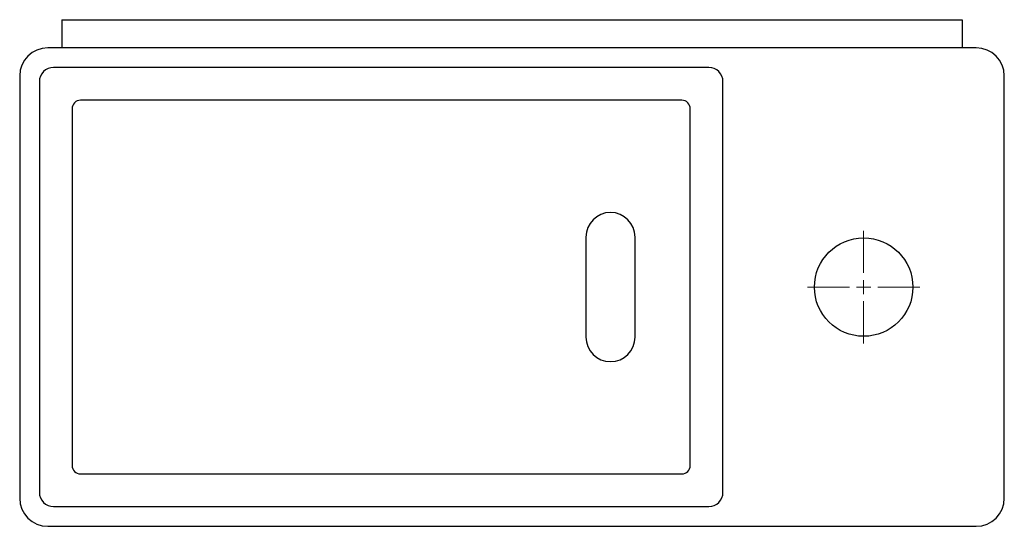
# Model space of a CAD drawing. Units: millimetres. Extents: x 21 to 706, y 16 to 430.
# Drawn here: x 21 to 371, y 16 to 196 of the extents above; entities that cross this region are included whole.
import ezdxf

# ---------------------------------------------------------------- set-up
doc = ezdxf.new("R2010")
doc.units = ezdxf.units.MM

# ---------------------------------------------------------------- blocks, each defined once
blk = doc.blocks.new('SW_CENTERMARKSYMBOL_0')
at = {"color": 0, "linetype": 'Continuous', "lineweight": 0}
for p, q in [((0, 5), (0, 20)), ((-5, 0), (-20, 0)), ((0, 0), (-2.5, 0)), ((0, 0), (0, 2.5)), ((0, 0), (0, -2.5)), ((0, 0), (2.5, 0)), ((5, 0), (20, 0)), ((0, -5), (0, -20))]:
    blk.add_line(p, q, dxfattribs=at)

msp = doc.modelspace()

# ---------------------------------------------------------------- linework, layer by layer
at = {"color": 7, "linetype": 'Continuous', "lineweight": 25}
for p, q in [((36.3, 195.69), (36.3, 185.69)), ((36.3, 195.69), (356.3, 195.69)), ((356.3, 195.69), (356.3, 185.69)), ((361.3, 185.69), (31.3, 185.69)), ((266.3, 178.69), (33.3, 178.69)), ((21.3, 175.69), (21.3, 25.69)), ((371.3, 25.69), (371.3, 175.69)), ((28.3, 173.69), (28.3, 27.69)), ((271.3, 27.69), (271.3, 173.69)), ((256.67, 167.07), (42.92, 167.07)), ((39.92, 164.07), (39.92, 37.31)), ((259.67, 37.31), (259.67, 164.07)), ((222.55, 118.44), (222.55, 82.94)), ((240.05, 82.94), (240.05, 118.44)), ((42.92, 34.31), (256.67, 34.31)), ((33.3, 22.69), (266.3, 22.69)), ((31.3, 15.69), (361.3, 15.69))]:
    msp.add_line(p, q, dxfattribs=at)
msp.add_circle((321.3, 100.69), 17.5, dxfattribs=at)
for centre, radius, start, end in [((31.3, 175.69), 10, 90, 180), ((361.3, 175.69), 10, 0, 90), ((33.3, 173.69), 5, 89.9985, 180.0016), ((266.3, 173.69), 5, 359.9954, 90.0046), ((42.92, 164.07), 3, 89.9993, 180.0009), ((256.67, 164.07), 3, 359.9847, 90.0154), ((231.3, 118.44), 8.75, 0, 180), ((231.3, 82.94), 8.75, 180, 0), ((42.92, 37.31), 3, 179.9999, 270), ((256.67, 37.31), 3, 269.9886, 0.0114), ((31.3, 25.69), 10, 180, 270), ((33.3, 27.69), 5, 179.9984, 270.0015), ((266.3, 27.69), 5, 269.9954, 0.0046), ((361.3, 25.69), 10, 270, 0)]:
    msp.add_arc(centre, radius, start, end, dxfattribs=at)

# ---------------------------------------------------------------- block references
at = {"color": 7, "linetype": 'Continuous', "lineweight": 0}
msp.add_blockref('SW_CENTERMARKSYMBOL_0', (321.3, 100.69), dxfattribs=at)

doc.saveas('drawing.dxf')
